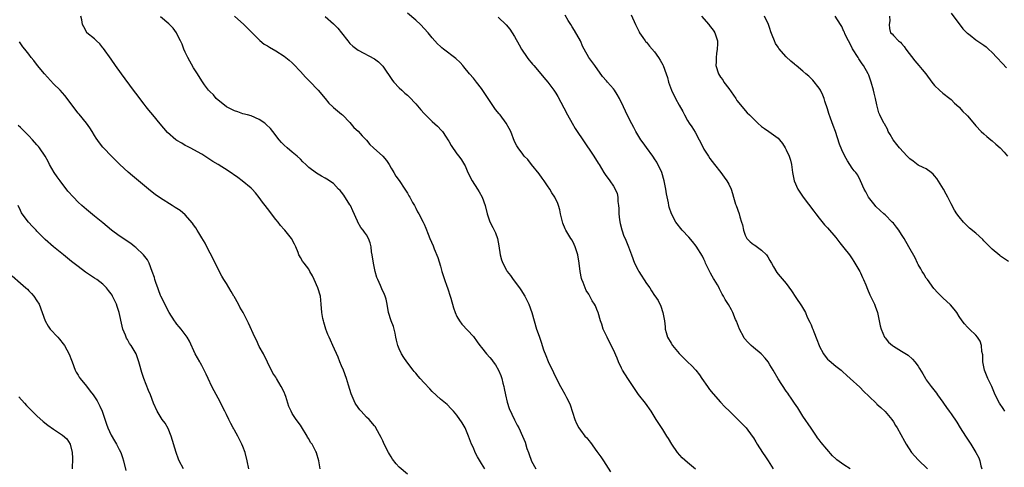
# Model space of a CAD drawing. Units: inches. Extents: x 2511000 to 2514000, y 1512000 to 1515000.
# Drawn here: x 2511931 to 2512170, y 1512613 to 1512722 of the extents above; entities that cross this region are included whole.
import ezdxf

# ---------------------------------------------------------------- set-up
doc = ezdxf.new("R2010")
doc.units = ezdxf.units.IN
doc.header["$MEASUREMENT"] = 0
doc.layers.add('LD25111512_2ft', color=82, linetype='Continuous')

msp = doc.modelspace()

# ---------------------------------------------------------------- linework, layer by layer
at = {"layer": 'LD25111512_2ft'}
for points, elevation in [([(2512025, 1512611.7), (2512023, 1512613.46), (2512022.24, 1512614.24), (2512021.38, 1512615.38), (2512021, 1512615.91), (2512020.58, 1512616.58), (2512020.35, 1512617), (2512019.34, 1512619), (2512019, 1512619.8), (2512018.61, 1512620.61), (2512017.34, 1512623), (2512017.21, 1512623.21), (2512017, 1512623.48), (2512015.65, 1512625), (2512015, 1512625.6), (2512013.74, 1512627), (2512013.4, 1512627.4), (2512013, 1512627.92), (2512012.3, 1512629), (2512011.28, 1512631.28), (2512010.66, 1512633.34), (2512010.15, 1512635), (2512009.41, 1512637), (2512009, 1512638.02), (2512008.57, 1512639), (2512008.14, 1512640.14), (2512006.84, 1512643), (2512006.28, 1512644.28), (2512005.93, 1512645), (2512005.68, 1512645.68), (2512005.14, 1512647), (2512004.67, 1512648.67), (2512004.56, 1512649), (2512004.45, 1512649.55), (2512004.19, 1512651), (2512004.05, 1512653), (2512003.82, 1512655), (2512003.22, 1512657), (2512002.35, 1512659), (2512001.9, 1512659.91), (2512001.3, 1512661), (2512001, 1512661.51), (2511999.86, 1512663), (2511999.51, 1512663.51), (2511999, 1512664.4), (2511998.74, 1512664.74), (2511998.6, 1512665), (2511998.41, 1512665.59), (2511997.84, 1512667), (2511997.58, 1512667.58), (2511996.84, 1512669), (2511995.16, 1512671), (2511995, 1512671.16), (2511994.14, 1512672.14), (2511993.56, 1512673), (2511993, 1512673.64), (2511991.98, 1512675), (2511991.54, 1512675.54), (2511991, 1512676.27), (2511990.41, 1512677), (2511989.81, 1512677.81), (2511989, 1512678.99), (2511988.08, 1512680.08), (2511987.24, 1512681), (2511987, 1512681.22), (2511984.84, 1512683), (2511983.78, 1512683.78), (2511981.41, 1512685.41), (2511979, 1512686.94), (2511977.73, 1512687.73), (2511977, 1512688.22), (2511976.51, 1512688.51), (2511975.76, 1512689), (2511975, 1512689.46), (2511972.22, 1512691), (2511971.42, 1512691.42), (2511971, 1512691.62), (2511970.15, 1512692.15), (2511969, 1512692.81), (2511968.75, 1512693), (2511966.74, 1512694.74), (2511965.78, 1512695.78), (2511964.88, 1512696.87), (2511963.17, 1512699), (2511962.16, 1512700.16), (2511961.52, 1512701), (2511961, 1512701.64), (2511959, 1512704.28), (2511958.41, 1512705), (2511955.56, 1512709), (2511954.09, 1512711), (2511953, 1512712.56), (2511951.16, 1512715.16), (2511951, 1512715.35), (2511950.25, 1512716.25), (2511949.46, 1512717), (2511949.24, 1512717.24), (2511949, 1512717.49), (2511947.12, 1512719), (2511947.07, 1512719.07), (2511946.38, 1512720.38), (2511946.09, 1512721), (2511945.86, 1512722.14), (2511945.63, 1512723)], 7012), ([(2512043.8, 1512613), (2512043, 1512614.34), (2512041.98, 1512615.98), (2512041.46, 1512617), (2512041, 1512618.09), (2512040.55, 1512619), (2512039.78, 1512621), (2512039, 1512622.96), (2512038.23, 1512624.23), (2512037, 1512626.05), (2512036.19, 1512627), (2512035.62, 1512627.62), (2512034.62, 1512628.62), (2512034.2, 1512629), (2512033, 1512629.99), (2512031, 1512631.8), (2512030.43, 1512632.43), (2512029, 1512633.92), (2512028.08, 1512635), (2512027.55, 1512635.55), (2512027, 1512636.24), (2512026.65, 1512636.65), (2512026.36, 1512637), (2512024.84, 1512639), (2512024.1, 1512640.1), (2512023.56, 1512641), (2512023, 1512642.15), (2512022.66, 1512643), (2512022.29, 1512644.29), (2512022.17, 1512645), (2512021.96, 1512645.96), (2512021.73, 1512647), (2512021.57, 1512647.57), (2512021.04, 1512649), (2512020.35, 1512651), (2512020.02, 1512653), (2512019.77, 1512654.23), (2512019.6, 1512655), (2512019.39, 1512655.39), (2512018.77, 1512656.77), (2512018.44, 1512657.56), (2512017.75, 1512659), (2512017.55, 1512659.55), (2512017.16, 1512661), (2512016.75, 1512663), (2512016.42, 1512665), (2512016.28, 1512665.72), (2512016.14, 1512667), (2512015.94, 1512667.94), (2512015.55, 1512669), (2512015, 1512669.87), (2512014.54, 1512670.54), (2512014.25, 1512671), (2512013.69, 1512671.69), (2512012.93, 1512672.93), (2512012.83, 1512673.17), (2512011.68, 1512675.68), (2512011.11, 1512677), (2512011, 1512677.2), (2512009.55, 1512679.55), (2512009, 1512680.27), (2512008.65, 1512680.65), (2512008.27, 1512681), (2512007, 1512682.32), (2512005.4, 1512683.4), (2512005, 1512683.65), (2512004.12, 1512684.12), (2512002.89, 1512684.89), (2512001, 1512686.27), (2512000.27, 1512687), (2511999.59, 1512687.59), (2511999, 1512688.24), (2511998.2, 1512689), (2511997, 1512690), (2511995.73, 1512691), (2511995, 1512691.66), (2511994.35, 1512692.35), (2511993.79, 1512693), (2511992.3, 1512695), (2511991.71, 1512695.71), (2511990.7, 1512696.7), (2511990.33, 1512697), (2511989, 1512697.93), (2511987, 1512698.79), (2511986.14, 1512699), (2511985, 1512699.31), (2511983.77, 1512699.77), (2511983, 1512699.98), (2511982.35, 1512700.35), (2511981, 1512700.97), (2511978.56, 1512703), (2511977.88, 1512703.87), (2511977, 1512704.67), (2511976.67, 1512705), (2511975.71, 1512706.29), (2511975, 1512707.28), (2511973.95, 1512709), (2511973, 1512710.45), (2511971.61, 1512713), (2511971, 1512714.3), (2511970.7, 1512715), (2511970.24, 1512716.24), (2511969.88, 1512717), (2511969, 1512718.75), (2511968.86, 1512719), (2511968.11, 1512720.11), (2511967, 1512721.18), (2511965, 1512722.83)], 7014), ([(2511983, 1512722.98), (2511985.27, 1512721), (2511986.09, 1512720.09), (2511987, 1512719.2), (2511989.09, 1512717.09), (2511990.21, 1512716.21), (2511991, 1512715.78), (2511991.46, 1512715.46), (2511993, 1512714.61), (2511995, 1512713.33), (2511996.29, 1512712.29), (2511997, 1512711.66), (2511997.33, 1512711.33), (2511999, 1512709.59), (2512000.22, 1512708.22), (2512001.19, 1512707.19), (2512003.32, 1512705), (2512005.03, 1512703), (2512005.9, 1512701.9), (2512006.86, 1512701), (2512007, 1512700.85), (2512007.98, 1512699.98), (2512009, 1512699.22), (2512009.24, 1512699), (2512011, 1512697.14), (2512011.94, 1512695.94), (2512013, 1512695.05), (2512013.94, 1512693.94), (2512015, 1512692.86), (2512015.85, 1512691.85), (2512016.73, 1512691), (2512019.02, 1512689), (2512019.91, 1512687.91), (2512020.54, 1512687), (2512021, 1512686.11), (2512021.4, 1512685.4), (2512021.7, 1512685), (2512022.15, 1512684.15), (2512023, 1512683.05), (2512024.32, 1512681), (2512025, 1512680.03), (2512025.33, 1512679.33), (2512025.54, 1512679), (2512026.24, 1512677.76), (2512026.66, 1512677), (2512027, 1512676.33), (2512027.46, 1512675.46), (2512027.76, 1512675), (2512028.78, 1512673), (2512029, 1512672.44), (2512029.48, 1512671.48), (2512030.05, 1512670.05), (2512030.43, 1512669), (2512031.22, 1512667.22), (2512031.48, 1512666.52), (2512032.36, 1512664.36), (2512033, 1512662.24), (2512033.33, 1512661), (2512033.98, 1512659), (2512034.56, 1512657.44), (2512034.7, 1512657), (2512034.76, 1512656.76), (2512035.36, 1512655), (2512035.52, 1512654.48), (2512036.16, 1512652.16), (2512036.59, 1512651), (2512037, 1512650.08), (2512037.66, 1512649), (2512038.15, 1512648.15), (2512041, 1512645.16), (2512041.89, 1512643.89), (2512042.55, 1512643), (2512043, 1512642.51), (2512044.15, 1512641), (2512045, 1512640.09), (2512045.5, 1512639.5), (2512045.82, 1512639), (2512046.33, 1512638.33), (2512047.1, 1512637), (2512047.67, 1512635.67), (2512047.9, 1512635), (2512048.18, 1512633.82), (2512048.4, 1512633), (2512048.51, 1512632.51), (2512048.8, 1512631), (2512049.23, 1512629.23), (2512049.7, 1512627.7), (2512050.97, 1512624.97), (2512051.64, 1512623.64), (2512052, 1512623), (2512052.95, 1512620.95), (2512053.53, 1512619.53), (2512054, 1512618), (2512054.35, 1512617), (2512054.54, 1512616.54), (2512055, 1512615.16), (2512055.13, 1512614.87), (2512056.15, 1512613)], 7016), ([(2512005, 1512722.97), (2512007, 1512721.12), (2512008.09, 1512720.09), (2512008.94, 1512719), (2512010.46, 1512717), (2512011, 1512716.35), (2512011.71, 1512715.71), (2512013, 1512714.78), (2512017, 1512712.62), (2512017.91, 1512711.91), (2512018.87, 1512711), (2512019, 1512710.85), (2512021.38, 1512707.38), (2512021.71, 1512707), (2512023, 1512705.58), (2512023.59, 1512705), (2512024.33, 1512704.33), (2512025, 1512703.83), (2512025.41, 1512703.41), (2512027, 1512701.71), (2512028.23, 1512700.23), (2512029, 1512699.39), (2512031, 1512697.43), (2512032.27, 1512696.27), (2512033.27, 1512695.27), (2512033.46, 1512695), (2512034.37, 1512693.63), (2512034.81, 1512693), (2512035, 1512692.63), (2512035.6, 1512691.6), (2512037, 1512689.59), (2512037.46, 1512689), (2512038.08, 1512688.08), (2512038.86, 1512686.86), (2512039, 1512686.61), (2512039.66, 1512685), (2512040.67, 1512683), (2512041.97, 1512681), (2512042.37, 1512680.37), (2512043.12, 1512679), (2512043.84, 1512677), (2512044.35, 1512675), (2512045, 1512673.02), (2512045.7, 1512671.7), (2512046.33, 1512670.33), (2512046.81, 1512669), (2512047.19, 1512667.19), (2512047.53, 1512665), (2512047.83, 1512663.83), (2512048.11, 1512663), (2512049, 1512661.31), (2512049.18, 1512661), (2512049.97, 1512659.97), (2512050.65, 1512659), (2512052.22, 1512657), (2512052.53, 1512656.53), (2512053.52, 1512655), (2512053.98, 1512653.98), (2512054.5, 1512653), (2512055.21, 1512651), (2512055.75, 1512649), (2512056.36, 1512647), (2512057, 1512645.24), (2512057.57, 1512643.57), (2512057.7, 1512643), (2512058.04, 1512641.96), (2512058.55, 1512640.55), (2512059.13, 1512639.13), (2512059.43, 1512638.57), (2512060.18, 1512637), (2512060.42, 1512636.42), (2512061.08, 1512635.07), (2512062.15, 1512633), (2512062.48, 1512632.48), (2512063.2, 1512631.2), (2512063.6, 1512630.4), (2512064.33, 1512629), (2512064.54, 1512628.54), (2512065.64, 1512625), (2512066.06, 1512624.06), (2512066.59, 1512623), (2512067, 1512622.39), (2512068.1, 1512621), (2512068.52, 1512620.52), (2512069, 1512619.88), (2512069.4, 1512619.4), (2512071, 1512617.24), (2512071.98, 1512615.98), (2512072.63, 1512615), (2512074.33, 1512612.33)], 7018), ([(2512094.96, 1512612.96), (2512093, 1512614.54), (2512091.73, 1512615.73), (2512090.59, 1512617), (2512089.19, 1512619), (2512088.37, 1512620.37), (2512087.97, 1512621), (2512087, 1512622.57), (2512085.41, 1512625), (2512084.2, 1512627), (2512082.79, 1512629), (2512081.12, 1512631.12), (2512080.28, 1512632.28), (2512078.49, 1512635), (2512077.25, 1512637), (2512077, 1512637.47), (2512076.25, 1512639), (2512075.89, 1512639.89), (2512075, 1512641.95), (2512074, 1512644), (2512073.46, 1512645), (2512072.54, 1512647), (2512072.17, 1512648.17), (2512071.87, 1512649), (2512071.27, 1512651), (2512071.18, 1512651.18), (2512071, 1512651.75), (2512070.62, 1512652.62), (2512070.43, 1512653), (2512069.85, 1512653.85), (2512069.28, 1512655), (2512069.16, 1512655.16), (2512069, 1512655.47), (2512068.37, 1512656.37), (2512068.11, 1512657), (2512067.66, 1512658.34), (2512067.34, 1512659), (2512067.25, 1512659.25), (2512066.94, 1512661), (2512066.69, 1512663), (2512066.35, 1512665), (2512065.72, 1512667), (2512065.51, 1512667.51), (2512065, 1512668.55), (2512064.7, 1512669), (2512063.46, 1512671), (2512063.3, 1512671.3), (2512062.73, 1512672.73), (2512062.16, 1512675), (2512061.96, 1512675.96), (2512061.63, 1512677), (2512061.47, 1512677.47), (2512060.8, 1512679), (2512060.07, 1512680.07), (2512059.57, 1512681), (2512059, 1512681.78), (2512058.19, 1512683), (2512057.67, 1512683.67), (2512057, 1512684.73), (2512055.09, 1512687), (2512054.19, 1512688.19), (2512053.36, 1512689), (2512053, 1512689.45), (2512051.88, 1512691), (2512051.53, 1512691.53), (2512051, 1512692.58), (2512050.05, 1512695), (2512049.7, 1512695.7), (2512048.99, 1512697), (2512047.48, 1512699), (2512047.26, 1512699.26), (2512046.36, 1512700.36), (2512045.53, 1512701.53), (2512043.97, 1512703.97), (2512043, 1512705.43), (2512041.79, 1512707), (2512041, 1512707.94), (2512040.07, 1512709), (2512038.7, 1512710.7), (2512038.41, 1512711), (2512037.77, 1512711.77), (2512036.76, 1512712.76), (2512033.72, 1512715), (2512033.32, 1512715.32), (2512033, 1512715.61), (2512032.31, 1512716.31), (2512031, 1512717.78), (2512030.04, 1512719), (2512028.18, 1512721), (2512027, 1512722.06), (2512025, 1512723.77)], 7020), ([(2512047, 1512722.75), (2512048.94, 1512720.94), (2512049.83, 1512719.83), (2512050.44, 1512719), (2512051, 1512718.1), (2512052.08, 1512716.08), (2512052.7, 1512715), (2512054.04, 1512713), (2512054.44, 1512712.44), (2512055, 1512711.79), (2512055.35, 1512711.35), (2512055.66, 1512711), (2512057.39, 1512709), (2512058.09, 1512708.09), (2512059.09, 1512707), (2512060.54, 1512705), (2512061, 1512704.32), (2512061.48, 1512703.48), (2512063, 1512700.72), (2512063.88, 1512699), (2512064.99, 1512696.99), (2512065.75, 1512695.75), (2512066.23, 1512695), (2512067.55, 1512693), (2512070.25, 1512689), (2512071.3, 1512687.3), (2512071.51, 1512687), (2512072.71, 1512685), (2512073, 1512684.53), (2512074.11, 1512683), (2512075, 1512681.71), (2512075.43, 1512681), (2512075.9, 1512679.9), (2512076.07, 1512679), (2512076.05, 1512677.95), (2512076.21, 1512677), (2512076.31, 1512676.31), (2512076.31, 1512675), (2512076.51, 1512673.49), (2512076.61, 1512672.61), (2512077.07, 1512671.07), (2512077.57, 1512669.57), (2512077.86, 1512669), (2512078.16, 1512668.16), (2512078.66, 1512667), (2512079.36, 1512665), (2512080.13, 1512663), (2512081, 1512661.27), (2512081.14, 1512661), (2512083, 1512658.05), (2512083.81, 1512657), (2512084.29, 1512656.29), (2512085, 1512655.17), (2512085.08, 1512655.08), (2512085.89, 1512653.89), (2512086.54, 1512652.54), (2512087.03, 1512651), (2512087.38, 1512649), (2512087.56, 1512647.56), (2512087.61, 1512647), (2512087.83, 1512646.17), (2512088.16, 1512645), (2512089, 1512643.56), (2512089.38, 1512643), (2512091, 1512641.09), (2512092.01, 1512640.01), (2512093, 1512638.99), (2512094.03, 1512638.03), (2512095.02, 1512637), (2512095.89, 1512635.89), (2512096.5, 1512635), (2512097.83, 1512633), (2512098.31, 1512632.31), (2512099.22, 1512631.22), (2512101, 1512629.23), (2512102.08, 1512628.08), (2512103.16, 1512627), (2512105, 1512625.26), (2512106.11, 1512624.11), (2512107, 1512623.26), (2512107.23, 1512623), (2512108.74, 1512621), (2512109, 1512620.57), (2512109.56, 1512619.56), (2512109.94, 1512619), (2512111.23, 1512617), (2512111.91, 1512615.91), (2512112.58, 1512615), (2512113.82, 1512613)], 7022), ([(2512132.49, 1512613), (2512131, 1512613.99), (2512129.25, 1512615.25), (2512129, 1512615.49), (2512128.18, 1512616.18), (2512125.43, 1512619.43), (2512125, 1512620.05), (2512124.59, 1512620.59), (2512124.35, 1512621), (2512123, 1512622.87), (2512121, 1512625.86), (2512120.29, 1512627), (2512119.81, 1512627.81), (2512119, 1512628.96), (2512118.21, 1512630.21), (2512117.63, 1512631), (2512117.38, 1512631.38), (2512117, 1512631.91), (2512115, 1512634.92), (2512113.79, 1512637), (2512113, 1512638.32), (2512112.56, 1512639), (2512111.89, 1512639.89), (2512111, 1512640.87), (2512110.86, 1512641), (2512109, 1512642.52), (2512108.45, 1512643), (2512107.7, 1512643.7), (2512106.8, 1512644.8), (2512106.68, 1512645), (2512105.6, 1512647), (2512104.87, 1512648.87), (2512104.66, 1512649.34), (2512103.97, 1512651), (2512103.66, 1512651.66), (2512102.94, 1512652.94), (2512102.18, 1512654.18), (2512101.74, 1512655), (2512101.43, 1512655.43), (2512100.75, 1512656.75), (2512100.65, 1512657), (2512100.26, 1512657.74), (2512099.51, 1512659), (2512099.3, 1512659.3), (2512099, 1512659.85), (2512098.56, 1512660.56), (2512097.39, 1512663), (2512097.3, 1512663.3), (2512097, 1512663.99), (2512096.68, 1512664.68), (2512095.13, 1512667.13), (2512094.23, 1512668.23), (2512093.31, 1512669.31), (2512091.7, 1512671), (2512090.13, 1512673), (2512089.11, 1512675), (2512088.58, 1512676.58), (2512088.47, 1512677), (2512088.37, 1512677.63), (2512087.86, 1512679.86), (2512087.7, 1512681), (2512087.4, 1512682.6), (2512087.31, 1512683), (2512086.73, 1512685), (2512086.22, 1512686.22), (2512085.83, 1512687), (2512085.53, 1512687.53), (2512085, 1512688.33), (2512084.75, 1512688.75), (2512084.58, 1512689), (2512083, 1512691.14), (2512082.25, 1512692.25), (2512081.69, 1512693), (2512080.45, 1512695), (2512079.93, 1512695.93), (2512079, 1512697.72), (2512077.93, 1512699.93), (2512077.46, 1512701), (2512076.5, 1512703), (2512075.95, 1512703.95), (2512075.3, 1512705), (2512075, 1512705.39), (2512073.58, 1512707), (2512073.3, 1512707.3), (2512072.39, 1512708.39), (2512070.48, 1512711), (2512069.05, 1512713), (2512067.92, 1512715), (2512067.6, 1512715.6), (2512066.97, 1512717), (2512065.54, 1512719.54), (2512065, 1512720.44), (2512064.63, 1512721), (2512064.01, 1512721.99), (2512063.25, 1512723.25)], 7024), ([(2512079.35, 1512723.35), (2512080.33, 1512721), (2512081.22, 1512719.22), (2512081.36, 1512719), (2512082.17, 1512717.83), (2512082.71, 1512717), (2512082.83, 1512716.83), (2512083, 1512716.66), (2512083.74, 1512715.74), (2512085, 1512714.33), (2512085.93, 1512713), (2512086.34, 1512712.34), (2512087, 1512711.17), (2512087.09, 1512711), (2512087.84, 1512709), (2512088.12, 1512708.12), (2512088.41, 1512707), (2512089.11, 1512705), (2512090.11, 1512703), (2512091, 1512701.37), (2512091.88, 1512699.88), (2512092.29, 1512699), (2512093, 1512697.7), (2512093.44, 1512697), (2512094.09, 1512696.09), (2512094.82, 1512694.82), (2512095.84, 1512693), (2512096.24, 1512692.24), (2512097, 1512690.73), (2512098.07, 1512689), (2512098.44, 1512688.44), (2512099, 1512687.68), (2512099.52, 1512687), (2512101.1, 1512685), (2512101.89, 1512683.89), (2512102.56, 1512683), (2512103, 1512682.17), (2512103.58, 1512681), (2512103.95, 1512679.95), (2512104.17, 1512679), (2512104.68, 1512677.32), (2512104.78, 1512677), (2512105.53, 1512675), (2512105.74, 1512674.26), (2512106.14, 1512673), (2512106.32, 1512672.32), (2512106.56, 1512671), (2512107, 1512669.81), (2512107.44, 1512669), (2512108.19, 1512668.19), (2512109, 1512667.56), (2512109.35, 1512667.35), (2512111, 1512666.14), (2512112.15, 1512665), (2512112.54, 1512664.54), (2512113, 1512663.62), (2512113.25, 1512663.25), (2512113.37, 1512663), (2512113.88, 1512662.12), (2512114.72, 1512660.72), (2512115, 1512660.33), (2512117, 1512658.02), (2512118.28, 1512656.28), (2512119.31, 1512654.69), (2512120.67, 1512652.67), (2512121.45, 1512651.45), (2512121.62, 1512651), (2512122.1, 1512649.9), (2512122.69, 1512648.69), (2512123, 1512648.03), (2512123.31, 1512647.31), (2512123.41, 1512647), (2512123.66, 1512646.34), (2512124.43, 1512644.43), (2512124.94, 1512643), (2512125, 1512642.88), (2512126.02, 1512641), (2512126.42, 1512640.42), (2512127, 1512639.67), (2512127.37, 1512639.37), (2512129, 1512637.95), (2512130.28, 1512637), (2512130.68, 1512636.68), (2512131.72, 1512635.72), (2512132.53, 1512635), (2512134.85, 1512632.85), (2512135.85, 1512631.85), (2512137, 1512630.65), (2512138.88, 1512628.88), (2512139, 1512628.78), (2512139.92, 1512627.92), (2512141, 1512626.98), (2512142.6, 1512625), (2512143, 1512624.43), (2512143.54, 1512623.54), (2512143.91, 1512623), (2512145.72, 1512619.72), (2512146.09, 1512619), (2512147.43, 1512617), (2512149, 1512615.19), (2512151.32, 1512613)], 7026), ([(2512096.4, 1512723), (2512098.16, 1512721), (2512098.54, 1512720.54), (2512099, 1512719.92), (2512099.36, 1512719.36), (2512099.61, 1512719), (2512100.25, 1512717), (2512100.27, 1512716.27), (2512100.2, 1512715), (2512100.03, 1512713.97), (2512099.94, 1512713), (2512099.95, 1512711.95), (2512099.91, 1512711), (2512100.5, 1512709), (2512101, 1512708.23), (2512101.55, 1512707.55), (2512101.83, 1512707), (2512103, 1512705.44), (2512104.72, 1512703), (2512105, 1512702.52), (2512106.29, 1512701), (2512106.58, 1512700.58), (2512107.53, 1512699.53), (2512108.08, 1512699), (2512109, 1512698.04), (2512110.11, 1512697), (2512111, 1512696.22), (2512111.72, 1512695.72), (2512112.79, 1512695), (2512115, 1512693.34), (2512115.32, 1512693), (2512116.06, 1512692.06), (2512116.73, 1512691), (2512117, 1512690.51), (2512117.68, 1512689), (2512118, 1512688), (2512118.24, 1512687), (2512118.37, 1512686.36), (2512118.5, 1512685), (2512118.61, 1512684.61), (2512118.92, 1512683), (2512119.83, 1512681), (2512120.27, 1512680.27), (2512121.13, 1512679), (2512123.65, 1512675.65), (2512124.17, 1512675), (2512125, 1512673.9), (2512126.31, 1512672.31), (2512127, 1512671.55), (2512129, 1512669.24), (2512129.96, 1512667.96), (2512131, 1512666.74), (2512132.32, 1512665), (2512133, 1512664.08), (2512133.4, 1512663.4), (2512133.67, 1512663), (2512134.15, 1512662.15), (2512134.82, 1512661), (2512135, 1512660.62), (2512135.48, 1512659.48), (2512135.73, 1512659), (2512136.28, 1512657.72), (2512136.68, 1512656.68), (2512137.29, 1512655.29), (2512138.41, 1512653), (2512138.59, 1512652.59), (2512139.16, 1512651), (2512139.57, 1512649), (2512139.79, 1512647.79), (2512140, 1512647), (2512140.86, 1512645), (2512141, 1512644.82), (2512141.84, 1512643.84), (2512142.77, 1512643), (2512143, 1512642.83), (2512145, 1512641.64), (2512146.62, 1512640.62), (2512147.68, 1512639.68), (2512148.23, 1512639), (2512149, 1512637.94), (2512149.38, 1512637.38), (2512150.15, 1512636.15), (2512150.79, 1512635), (2512151, 1512634.68), (2512152.21, 1512633), (2512153.44, 1512631.44), (2512153.72, 1512631), (2512155, 1512629.25), (2512155.16, 1512629), (2512155.93, 1512627.93), (2512156.58, 1512627), (2512157, 1512626.42), (2512158.38, 1512624.38), (2512159.21, 1512623), (2512160.48, 1512621), (2512161.8, 1512619), (2512163.02, 1512617), (2512163.74, 1512615.74), (2512164.02, 1512615), (2512164.27, 1512613.73), (2512164.51, 1512613)], 7028), ([(2512170.11, 1512627), (2512169.69, 1512627.69), (2512168.81, 1512629), (2512167.75, 1512631), (2512166.88, 1512633), (2512165.98, 1512635), (2512165.15, 1512637), (2512164.75, 1512639), (2512164.71, 1512640.71), (2512164.5, 1512641.5), (2512164.37, 1512643), (2512164.07, 1512644.07), (2512163.43, 1512645), (2512163, 1512645.51), (2512161.46, 1512647), (2512161, 1512647.43), (2512160.25, 1512648.25), (2512159.71, 1512649), (2512159, 1512650.07), (2512158.42, 1512651), (2512157.8, 1512651.8), (2512156.89, 1512652.89), (2512155, 1512654.59), (2512153.8, 1512655.8), (2512152.86, 1512656.86), (2512151.25, 1512659), (2512151, 1512659.36), (2512150.38, 1512660.38), (2512149.98, 1512661), (2512149.64, 1512661.64), (2512149, 1512662.71), (2512148.84, 1512663), (2512148.26, 1512664.26), (2512146.77, 1512667), (2512145.63, 1512669), (2512145, 1512669.97), (2512144.31, 1512671), (2512143.75, 1512671.75), (2512143, 1512672.71), (2512142.74, 1512673), (2512141, 1512674.72), (2512140.69, 1512675), (2512139.77, 1512675.77), (2512138.76, 1512676.76), (2512138.54, 1512677), (2512136.94, 1512679), (2512136.3, 1512680.3), (2512135.91, 1512681), (2512135.04, 1512683.04), (2512134.34, 1512684.34), (2512133.86, 1512685), (2512133.47, 1512685.47), (2512133, 1512686.07), (2512131.85, 1512687.85), (2512131.22, 1512689), (2512130.52, 1512690.52), (2512129.95, 1512691.95), (2512128.93, 1512695), (2512128.41, 1512696.41), (2512127.76, 1512698.24), (2512127.35, 1512699.35), (2512127, 1512700.51), (2512126.38, 1512702.38), (2512126.18, 1512703), (2512125.85, 1512703.85), (2512125.3, 1512705), (2512125, 1512705.52), (2512123.45, 1512707.45), (2512122.44, 1512708.44), (2512121.73, 1512709), (2512121, 1512709.67), (2512119.36, 1512711), (2512119.17, 1512711.17), (2512119, 1512711.31), (2512118.1, 1512712.1), (2512117, 1512713.15), (2512115.18, 1512715.18), (2512115, 1512715.49), (2512114.35, 1512716.35), (2512114.09, 1512717), (2512113.6, 1512718.4), (2512113.24, 1512719.24), (2512113, 1512720.05), (2512112.69, 1512721), (2512111.66, 1512723)], 7030), ([(2512171, 1512663.4), (2512169, 1512664.72), (2512168.84, 1512664.84), (2512167, 1512666.39), (2512166.4, 1512667), (2512165.69, 1512667.69), (2512165, 1512668.44), (2512164.71, 1512668.71), (2512163, 1512670.25), (2512161.5, 1512671.5), (2512160.49, 1512672.49), (2512160.02, 1512673), (2512159, 1512674.24), (2512158.42, 1512675), (2512157.88, 1512675.88), (2512157, 1512677.4), (2512156.26, 1512679), (2512155.79, 1512679.79), (2512155.14, 1512681), (2512153.54, 1512683.54), (2512153, 1512684.25), (2512152.63, 1512684.63), (2512152.2, 1512685), (2512151, 1512685.88), (2512150.27, 1512686.27), (2512149, 1512686.84), (2512147.79, 1512687.79), (2512147, 1512688.37), (2512146.38, 1512689), (2512144.52, 1512691), (2512143.86, 1512691.86), (2512142.92, 1512693), (2512142.25, 1512694.25), (2512141.77, 1512695), (2512141.55, 1512695.55), (2512140.82, 1512696.82), (2512140.69, 1512697), (2512139.71, 1512699), (2512139.49, 1512699.49), (2512139, 1512701.45), (2512138.66, 1512703), (2512138.32, 1512704.32), (2512138.2, 1512705), (2512137.64, 1512707), (2512137.48, 1512707.48), (2512137, 1512708.7), (2512136.85, 1512709), (2512135.74, 1512711), (2512135.42, 1512711.42), (2512134.65, 1512712.65), (2512134.45, 1512713), (2512133.08, 1512715.08), (2512132.42, 1512716.42), (2512132.08, 1512717), (2512131.25, 1512718.75), (2512131.1, 1512719.1), (2512131, 1512719.28), (2512130.46, 1512720.46), (2512130.16, 1512721), (2512128.89, 1512723)], 7032), ([(2512142.05, 1512723), (2512142.15, 1512721.85), (2512142, 1512721), (2512142.02, 1512720.02), (2512142.3, 1512719), (2512142.68, 1512718.68), (2512143, 1512718.29), (2512144.28, 1512717), (2512144.73, 1512716.73), (2512145, 1512716.41), (2512145.62, 1512715.62), (2512146.04, 1512715), (2512148.19, 1512712.19), (2512149.22, 1512711), (2512150.03, 1512710.03), (2512150.86, 1512709), (2512152.36, 1512707), (2512153, 1512706.18), (2512154.21, 1512705), (2512155, 1512704.27), (2512156.74, 1512703), (2512157, 1512702.75), (2512157.85, 1512701.85), (2512158.87, 1512701), (2512159, 1512700.87), (2512159.84, 1512699.84), (2512160.76, 1512699), (2512161, 1512698.76), (2512162.74, 1512696.74), (2512163, 1512696.39), (2512164.33, 1512695), (2512165, 1512694.39), (2512165.74, 1512693.74), (2512166.64, 1512693), (2512167, 1512692.73), (2512167.91, 1512691.91), (2512168.91, 1512691), (2512169.93, 1512689.93), (2512170.69, 1512689)], 7034), ([(2512157, 1512723.77), (2512159.91, 1512719.91), (2512160.82, 1512719), (2512161, 1512718.84), (2512161.64, 1512718.36), (2512163, 1512717.3), (2512165, 1512715.93), (2512165.53, 1512715.53), (2512166.14, 1512715), (2512167, 1512714.16), (2512168.11, 1512713), (2512169.48, 1512711.48), (2512170.46, 1512710.46)], 7036), ([(2512003.8, 1512613), (2512003.45, 1512615), (2512002.9, 1512616.9), (2512002.86, 1512617), (2512002.73, 1512617.27), (2512001.81, 1512619), (2512001.46, 1512619.46), (2512001, 1512620.29), (2512000.73, 1512620.73), (2512000.6, 1512621), (2511999.26, 1512623.26), (2511999, 1512623.65), (2511997.94, 1512625), (2511997, 1512626.48), (2511996.7, 1512627), (2511996.16, 1512628.16), (2511995.92, 1512629), (2511995.42, 1512630.58), (2511995.26, 1512631), (2511995, 1512631.63), (2511994.29, 1512633), (2511993.14, 1512635), (2511993, 1512635.27), (2511992.31, 1512636.31), (2511991, 1512638.91), (2511989.98, 1512641), (2511989, 1512642.73), (2511988.28, 1512644.28), (2511987.9, 1512645), (2511986.39, 1512648.39), (2511985.1, 1512651), (2511984.27, 1512652.27), (2511983.98, 1512653), (2511982.88, 1512654.88), (2511982.82, 1512655), (2511982.13, 1512656.13), (2511981, 1512658.09), (2511980.4, 1512659), (2511979.87, 1512659.87), (2511979, 1512661.57), (2511977.88, 1512663.88), (2511976.26, 1512667), (2511975.85, 1512667.85), (2511975, 1512669.13), (2511974.34, 1512670.34), (2511973.87, 1512671), (2511973.56, 1512671.56), (2511973, 1512672.33), (2511972.74, 1512672.74), (2511971, 1512674.77), (2511969.78, 1512675.78), (2511969, 1512676.25), (2511968.55, 1512676.55), (2511967.81, 1512677), (2511965, 1512678.77), (2511963.67, 1512679.67), (2511962.54, 1512680.54), (2511959.64, 1512683), (2511958.2, 1512684.2), (2511957.13, 1512685.13), (2511955.09, 1512687), (2511954.03, 1512688.03), (2511953.06, 1512689), (2511951.14, 1512691), (2511951, 1512691.16), (2511950.22, 1512692.22), (2511949.39, 1512693.39), (2511949, 1512693.99), (2511948.43, 1512695), (2511947.86, 1512695.86), (2511946.99, 1512697), (2511945.22, 1512699.21), (2511945, 1512699.46), (2511943, 1512702.15), (2511942.32, 1512703), (2511941.75, 1512703.75), (2511940.59, 1512705), (2511939, 1512706.61), (2511936.82, 1512709), (2511935.14, 1512711), (2511934.21, 1512712.21), (2511933.57, 1512713), (2511933, 1512713.76), (2511932.01, 1512715), (2511931.58, 1512715.58), (2511930.79, 1512716.79)], 7010), ([(2511986.49, 1512613), (2511986.06, 1512615), (2511985.54, 1512617), (2511985, 1512618.45), (2511984.78, 1512619), (2511984.16, 1512620.16), (2511983.75, 1512621), (2511983, 1512622.41), (2511982.78, 1512622.78), (2511982.67, 1512623), (2511982.06, 1512624.06), (2511981.62, 1512625), (2511981, 1512626.26), (2511980.66, 1512627), (2511980.08, 1512628.08), (2511979.67, 1512629), (2511979, 1512630.23), (2511978, 1512632), (2511977.5, 1512633), (2511976.58, 1512635), (2511976.06, 1512636.06), (2511975.64, 1512637), (2511975, 1512638.17), (2511974.69, 1512638.69), (2511974.54, 1512639), (2511973.96, 1512639.96), (2511973.42, 1512641), (2511972.03, 1512644.03), (2511971.48, 1512645), (2511969.98, 1512647), (2511969.53, 1512647.53), (2511969, 1512648.19), (2511968.63, 1512648.63), (2511968.37, 1512649), (2511967.12, 1512651), (2511966.05, 1512653), (2511965.73, 1512653.73), (2511965.06, 1512655), (2511965, 1512655.13), (2511964.51, 1512656.51), (2511964.32, 1512657), (2511963.95, 1512658.05), (2511963.66, 1512659), (2511963.52, 1512659.52), (2511962.99, 1512660.99), (2511962.22, 1512663), (2511961.82, 1512663.82), (2511960.89, 1512665), (2511959, 1512666.8), (2511958.77, 1512667), (2511957.78, 1512667.78), (2511955, 1512669.61), (2511953.12, 1512671), (2511951, 1512672.82), (2511949, 1512674.45), (2511947, 1512676.04), (2511946.5, 1512676.5), (2511945.88, 1512677), (2511945, 1512677.79), (2511943.83, 1512679), (2511942.53, 1512680.53), (2511940.63, 1512683), (2511939.94, 1512683.94), (2511939.18, 1512685), (2511938.02, 1512687), (2511937.68, 1512687.68), (2511936.97, 1512688.97), (2511935.58, 1512691), (2511935.33, 1512691.33), (2511935, 1512691.73), (2511933.88, 1512693), (2511933, 1512693.94), (2511931.45, 1512695.45), (2511931, 1512695.94), (2511930.43, 1512696.43)], 7008), ([(2511970.56, 1512613), (2511969.57, 1512615), (2511969.4, 1512615.4), (2511968.79, 1512617), (2511967.6, 1512621), (2511966.84, 1512622.84), (2511966.1, 1512624.1), (2511965.44, 1512625), (2511964.22, 1512627), (2511963.32, 1512629), (2511962.56, 1512631), (2511962.09, 1512632.09), (2511960.95, 1512635), (2511960.47, 1512636.47), (2511960.31, 1512637), (2511960.07, 1512637.93), (2511959.77, 1512639), (2511959.55, 1512639.55), (2511959.05, 1512641), (2511957.9, 1512643), (2511957.51, 1512643.51), (2511957, 1512644.44), (2511956.78, 1512644.78), (2511956.53, 1512645.47), (2511955.87, 1512647), (2511955.66, 1512647.66), (2511954.95, 1512651), (2511954.51, 1512652.51), (2511954.32, 1512653), (2511953.69, 1512654.31), (2511953.38, 1512655), (2511953.24, 1512655.24), (2511953, 1512655.58), (2511952.39, 1512656.39), (2511951.88, 1512657), (2511951, 1512657.86), (2511949.51, 1512659), (2511949, 1512659.36), (2511948, 1512660), (2511946.82, 1512660.83), (2511945, 1512662.16), (2511943.4, 1512663.4), (2511941.41, 1512665), (2511941, 1512665.35), (2511938.98, 1512667), (2511937, 1512668.78), (2511935, 1512670.78), (2511934.8, 1512671), (2511933.91, 1512671.91), (2511932.95, 1512672.95), (2511931.43, 1512675), (2511931.26, 1512675.26), (2511931, 1512675.76), (2511930.39, 1512677)], 7006), ([(2511929, 1512659.92), (2511931, 1512658.12), (2511932.31, 1512657), (2511932.66, 1512656.66), (2511933, 1512656.28), (2511933.64, 1512655.64), (2511934.23, 1512655), (2511935, 1512653.82), (2511935.55, 1512653), (2511936.28, 1512651), (2511936.95, 1512648.95), (2511937.71, 1512647.71), (2511938.22, 1512647), (2511940.08, 1512645), (2511940.5, 1512644.5), (2511941.39, 1512643.39), (2511941.66, 1512643), (2511942.85, 1512640.85), (2511943.41, 1512639.41), (2511943.53, 1512639), (2511944.3, 1512637), (2511944.53, 1512636.53), (2511945, 1512635.77), (2511945.27, 1512635.27), (2511945.46, 1512635), (2511947, 1512633.12), (2511947.93, 1512631.93), (2511948.62, 1512631), (2511949, 1512630.53), (2511949.59, 1512629.59), (2511950.28, 1512628.28), (2511950.83, 1512627), (2511951.86, 1512623.86), (2511952.2, 1512623), (2511953, 1512621.21), (2511953.81, 1512619.81), (2511954.31, 1512619), (2511955, 1512617.7), (2511955.33, 1512617), (2511955.78, 1512615.78), (2511956, 1512615), (2511956.6, 1512612.6)], 7004), ([(2511930.56, 1512630.56), (2511931.93, 1512629), (2511932.44, 1512628.44), (2511933.43, 1512627.43), (2511935, 1512625.87), (2511936.51, 1512624.51), (2511937.61, 1512623.61), (2511939, 1512622.65), (2511941.22, 1512621.22), (2511942.28, 1512620.28), (2511943.04, 1512619.04), (2511943.54, 1512617), (2511943.62, 1512615.62), (2511943.57, 1512613)], 7002)]:
    msp.add_lwpolyline(points, dxfattribs=dict(at, elevation=elevation))

doc.saveas('drawing.dxf')
